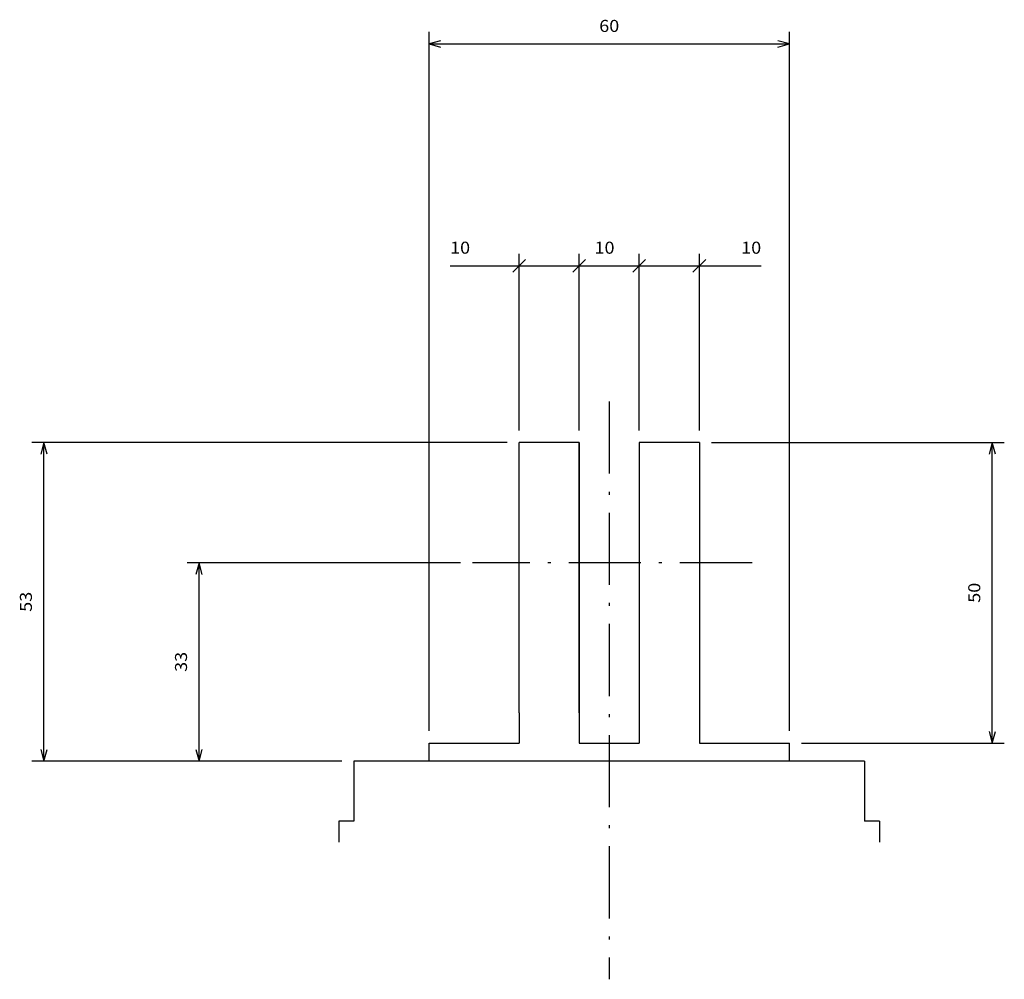
# Model space of a CAD drawing. Extents: x -700 to 1402, y 191 to 1510.
# Drawn here: x 266 to 430, y 460 to 620 of the extents above; entities that cross this region are included whole.
import ezdxf
from ezdxf.enums import TextEntityAlignment as Align

# ---------------------------------------------------------------- set-up
doc = ezdxf.new("R2010")
doc.units = 0
doc.linetypes.add('DASHDOT', pattern=[18.5, 12, -3, 0.5, -3])
doc.layers.get('0').update_dxf_attribs({"linetype": 'CONTINUOUS'})
doc.styles.get("Standard").update_dxf_attribs({"font": 'isocp.shx'})

# ---------------------------------------------------------------- blocks, each defined once
blk = doc.blocks.new('BLOCK56')
at = {"color": 7}
for p, q in [((-105, 251.000031), (-105, 280.420502)), ((-95, 251.000031), (-95, 280.420502)), ((-116.498726, 278.420502), (-95, 278.420502))]:
    blk.add_line(p, q, dxfattribs=at)
at = {"color": 7, "ltscale": 0.075}
for p, q in [((-103.939339, 279.481171), (-106.060661, 277.359833)), ((-96.060661, 277.359833), (-93.939339, 279.481171))]:
    blk.add_line(p, q, dxfattribs=at)
at = {"color": 7}
blk.add_text('10', height=2, dxfattribs=at).set_placement((-116.498726, 280.420502), (-113.165398, 280.420502), align=Align.FIT)
blk = doc.blocks.new('BLOCK57')
at = {"color": 7}
for p, q in [((-95, 251.000031), (-95, 280.420502)), ((-85, 251.000031), (-85, 280.420502))]:
    blk.add_line(p, q, dxfattribs=at)
at = {"color": 7, "ltscale": 0.075}
for p, q in [((-93.939339, 279.481171), (-96.060661, 277.359833)), ((-86.060661, 277.359833), (-83.939339, 279.481171))]:
    blk.add_line(p, q, dxfattribs=at)
at = {"color": 7, "ltscale": 0.25}
blk.add_line((-95, 278.420502), (-85, 278.420502), dxfattribs=at)
at = {"color": 7}
blk.add_text('10', height=2, dxfattribs=at).set_placement((-92.454018, 280.420502), (-89.120689, 280.420502), align=Align.FIT)
blk = doc.blocks.new('BLOCK58')
at = {"color": 7}
for p, q in [((-85, 251.000031), (-85, 280.420502)), ((-75, 251.000031), (-75, 280.420502)), ((-85, 278.420502), (-64.701439, 278.420502))]:
    blk.add_line(p, q, dxfattribs=at)
at = {"color": 7, "ltscale": 0.075}
for p, q in [((-83.939339, 279.481171), (-86.060661, 277.359833)), ((-76.060661, 277.359833), (-73.939339, 279.481171))]:
    blk.add_line(p, q, dxfattribs=at)
at = {"color": 7}
blk.add_text('10', height=2, dxfattribs=at).set_placement((-68.034767, 280.420502), (-64.701439, 280.420502), align=Align.FIT)
blk = doc.blocks.new('BLOCK59')
at = {"color": 7}
for p, q in [((-120, 201.000031), (-120, 317.322754)), ((-60, 201.000031), (-60, 317.322754)), ((-120, 315.322754), (-60, 315.322754))]:
    blk.add_line(p, q, dxfattribs=at)
for points in [[(-118.068146, 315.840393), (-120, 315.322754), (-118.068146, 314.805115)], [(-61.93185, 314.805115), (-60, 315.322754), (-61.93185, 315.840393)]]:
    blk.add_lwpolyline(points, dxfattribs=at)
blk.add_text('60', height=2, dxfattribs=at).set_placement((-91.666664, 317.322754), (-88.333336, 317.322754), align=Align.FIT)
blk = doc.blocks.new('BLOCK60')
at = {"color": 7}
for p, q in [((-107, 249.000031), (-186.114441, 249.000031)), ((-184.114441, 196.000031), (-184.114441, 249.000031)), ((-134.5, 196.000031), (-186.114441, 196.000031))]:
    blk.add_line(p, q, dxfattribs=at)
for points in [[(-183.596802, 247.068176), (-184.114441, 249.000031), (-184.63208, 247.068176)], [(-184.63208, 197.931885), (-184.114441, 196.000031), (-183.596802, 197.931885)]]:
    blk.add_lwpolyline(points, dxfattribs=at)
blk.add_text('53', height=2, rotation=90.000003, dxfattribs=at).set_placement((-186.114441, 220.833359), (-186.114441, 224.166702), align=Align.FIT)
blk = doc.blocks.new('BLOCK61')
at = {"color": 7}
for p, q in [((-73, 249.000031), (-24.227539, 249.000031)), ((-26.227539, 199.000031), (-26.227539, 249.000031)), ((-58, 199.000031), (-24.227539, 199.000031))]:
    blk.add_line(p, q, dxfattribs=at)
for points in [[(-25.709902, 247.068176), (-26.227539, 249.000031), (-26.745176, 247.068176)], [(-26.745176, 200.931885), (-26.227539, 199.000031), (-25.709902, 200.931885)]]:
    blk.add_lwpolyline(points, dxfattribs=at)
blk.add_text('50', height=2, rotation=90.000003, dxfattribs=at).set_placement((-28.227539, 222.333359), (-28.227539, 225.666702), align=Align.FIT)
blk = doc.blocks.new('BLOCK62')
at = {"color": 7}
for p, q in [((-114.765625, 229.000031), (-160.293091, 229.000031)), ((-158.293091, 196.000031), (-158.293091, 229.000031)), ((-134.5, 196.000031), (-160.293091, 196.000031))]:
    blk.add_line(p, q, dxfattribs=at)
for points in [[(-157.775452, 227.068176), (-158.293091, 229.000031), (-158.81073, 227.068176)], [(-158.81073, 197.931885), (-158.293091, 196.000031), (-157.775452, 197.931885)]]:
    blk.add_lwpolyline(points, dxfattribs=at)
blk.add_text('33', height=2, rotation=90.000003, dxfattribs=at).set_placement((-160.293091, 210.833359), (-160.293091, 214.166702), align=Align.FIT)

msp = doc.modelspace()

# ---------------------------------------------------------------- linework, layer by layer
at = {"color": 7, "linetype": 'DASHDOT'}
for p, q in [((364.267838, 556.168415), (364.267838, 460.030582)), ((388.048355, 529.347202), (341.502213, 529.347202))]:
    msp.add_line(p, q, dxfattribs=at)
at = {"color": 7, "ltscale": 0.25}
for p, q in [((359.267838, 549.347202), (349.267838, 549.347202)), ((379.267838, 549.347202), (369.267838, 549.347202)), ((359.267838, 499.347202), (369.267838, 499.347202)), ((321.767838, 496.347202), (321.767838, 486.347202)), ((406.767838, 496.347202), (406.767838, 486.347202))]:
    msp.add_line(p, q, dxfattribs=at)
at = {"color": 7}
for p, q in [((349.267838, 504.347202), (349.267838, 549.347202)), ((359.267838, 549.347202), (359.267838, 499.347202)), ((359.267838, 504.347202), (359.267838, 549.347202)), ((369.267838, 549.347202), (369.267838, 504.347202)), ((379.267838, 549.347202), (379.267838, 499.347202)), ((406.767838, 496.347202), (321.767838, 496.347202))]:
    msp.add_line(p, q, dxfattribs=at)
at = {"color": 7, "ltscale": 0.125}
for p, q in [((349.267838, 504.347202), (349.267838, 499.347202)), ((369.267838, 504.347202), (369.267838, 499.347202))]:
    msp.add_line(p, q, dxfattribs=at)
at = {"color": 7, "ltscale": 0.075}
for p, q in [((334.267838, 496.347202), (334.267838, 499.347202)), ((394.267838, 496.347202), (394.267838, 499.347202))]:
    msp.add_line(p, q, dxfattribs=at)
at = {"color": 7, "ltscale": 0.375}
for p, q in [((334.267838, 499.347202), (349.267838, 499.347202)), ((379.267838, 499.347202), (394.267838, 499.347202))]:
    msp.add_line(p, q, dxfattribs=at)
at = {"color": 7, "ltscale": 0.087501}
for p, q in [((319.267838, 486.347202), (319.267838, 482.847172)), ((409.267838, 486.347202), (409.267838, 482.847172))]:
    msp.add_line(p, q, dxfattribs=at)
at = {"color": 7, "ltscale": 0.0625}
for p, q in [((321.767838, 486.347202), (319.267838, 486.347202)), ((409.267838, 486.347202), (406.767838, 486.347202))]:
    msp.add_line(p, q, dxfattribs=at)

# ---------------------------------------------------------------- block references
for name in ['BLOCK59', 'BLOCK56', 'BLOCK57', 'BLOCK58', 'BLOCK60', 'BLOCK61', 'BLOCK62']:
    msp.add_blockref(name, (454.267838, 300.347172))

doc.saveas('drawing.dxf')
